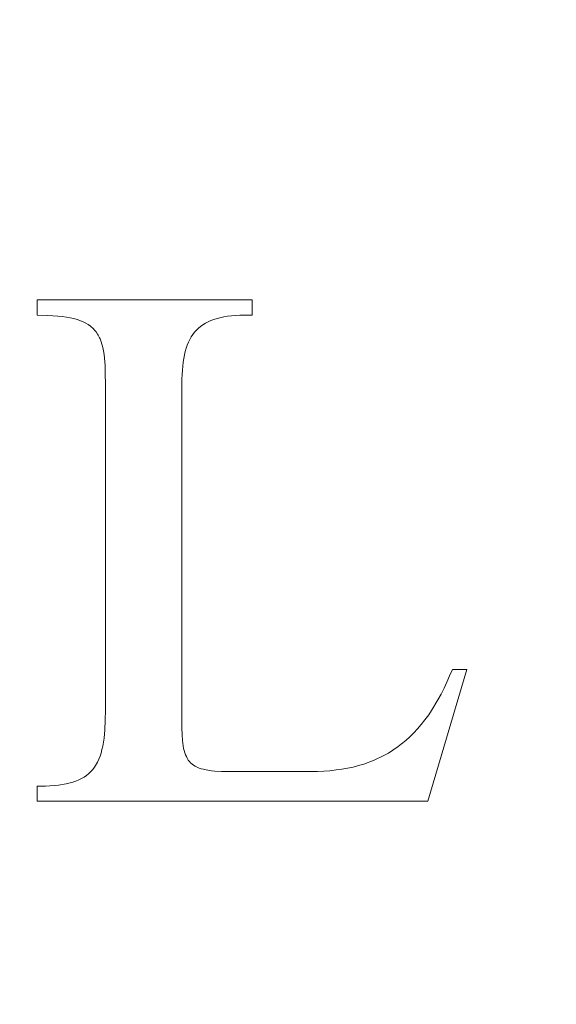
# Model space of a CAD drawing. Units: millimetres. Extents: x 13917 to 37790, y 3177 to 7212.
# Drawn here: x 14822 to 14824, y 4454 to 4458 of the extents above; entities that cross this region are included whole.
import ezdxf

# ---------------------------------------------------------------- set-up
doc = ezdxf.new("R2010")
doc.units = ezdxf.units.MM
doc.header["$LTSCALE"] = 100
doc.layers.add('GRUBE', color=7, linetype='Continuous', lineweight=35)

msp = doc.modelspace()

# ---------------------------------------------------------------- linework, layer by layer
at = {"layer": 'GRUBE', "color": 7, "lineweight": 13, "ltscale": 0.001389}
for p, q in [((14822.1701, 4456.5319), (14822.1701, 4456.4763)), ((14822.9543, 4456.5319), (14822.9543, 4456.4763))]:
    msp.add_line(p, q, dxfattribs=at)
at = {"layer": 'GRUBE', "color": 7, "lineweight": 13, "ltscale": 0.019606}
msp.add_line((14822.1701, 4456.5319), (14822.9543, 4456.5319), dxfattribs=at)
at = {"layer": 'GRUBE', "color": 7, "lineweight": 13, "ltscale": 0.000984946}
msp.add_line((14822.1701, 4456.4763), (14822.2094, 4456.4748), dxfattribs=at)
at = {"layer": 'GRUBE', "color": 7, "lineweight": 13, "ltscale": 0.000889572}
msp.add_line((14822.2094, 4456.4748), (14822.2449, 4456.4725), dxfattribs=at)
at = {"layer": 'GRUBE', "color": 7, "lineweight": 13, "ltscale": 0.000407139}
msp.add_line((14822.2449, 4456.4725), (14822.2612, 4456.4709), dxfattribs=at)
at = {"layer": 'GRUBE', "color": 7, "lineweight": 13, "ltscale": 0.000390189}
msp.add_line((14822.2612, 4456.4709), (14822.2766, 4456.4686), dxfattribs=at)
at = {"layer": 'GRUBE', "color": 7, "lineweight": 13, "ltscale": 0.000636445}
msp.add_line((14822.8262, 4456.4632), (14822.8509, 4456.4694), dxfattribs=at)
at = {"layer": 'GRUBE', "color": 7, "lineweight": 13, "ltscale": 0.000352072}
msp.add_line((14822.8509, 4456.4694), (14822.8648, 4456.4717), dxfattribs=at)
at = {"layer": 'GRUBE', "color": 7, "lineweight": 13, "ltscale": 0.000349459}
msp.add_line((14822.8648, 4456.4717), (14822.8787, 4456.4732), dxfattribs=at)
at = {"layer": 'GRUBE', "color": 7, "lineweight": 13, "ltscale": 0.000368841}
msp.add_line((14822.8787, 4456.4732), (14822.8933, 4456.4748), dxfattribs=at)
at = {"layer": 'GRUBE', "color": 7, "lineweight": 13, "ltscale": 0.000386328}
msp.add_line((14822.8933, 4456.4748), (14822.9088, 4456.4756), dxfattribs=at)
at = {"layer": 'GRUBE', "color": 7, "lineweight": 13, "ltscale": 0.000405778}
msp.add_line((14822.9088, 4456.4756), (14822.925, 4456.4763), dxfattribs=at)
at = {"layer": 'GRUBE', "color": 7, "lineweight": 13, "ltscale": 0.000733185}
msp.add_line((14822.925, 4456.4763), (14822.9543, 4456.4763), dxfattribs=at)
at = {"layer": 'GRUBE', "color": 7, "lineweight": 13, "ltscale": 0.000352135}
msp.add_line((14822.2766, 4456.4686), (14822.2905, 4456.4663), dxfattribs=at)
at = {"layer": 'GRUBE', "color": 7, "lineweight": 13, "ltscale": 0.000336992}
msp.add_line((14822.2905, 4456.4663), (14822.3036, 4456.4632), dxfattribs=at)
at = {"layer": 'GRUBE', "color": 7, "lineweight": 13, "ltscale": 0.00032353}
msp.add_line((14822.3036, 4456.4632), (14822.316, 4456.4594), dxfattribs=at)
at = {"layer": 'GRUBE', "color": 7, "lineweight": 13, "ltscale": 0.000573793}
msp.add_line((14822.316, 4456.4594), (14822.3376, 4456.4516), dxfattribs=at)
at = {"layer": 'GRUBE', "color": 7, "lineweight": 13, "ltscale": 0.000284859}
msp.add_line((14822.3376, 4456.4516), (14822.3476, 4456.4462), dxfattribs=at)
at = {"layer": 'GRUBE', "color": 7, "lineweight": 13, "ltscale": 0.000241898}
msp.add_line((14822.3476, 4456.4462), (14822.3561, 4456.4416), dxfattribs=at)
at = {"layer": 'GRUBE', "color": 7, "lineweight": 13, "ltscale": 0.00026233}
msp.add_line((14822.3561, 4456.4416), (14822.3646, 4456.4354), dxfattribs=at)
at = {"layer": 'GRUBE', "color": 7, "lineweight": 13, "ltscale": 0.000354975}
msp.add_line((14822.3646, 4456.4354), (14822.375, 4456.4258), dxfattribs=at)
at = {"layer": 'GRUBE', "color": 7, "lineweight": 13, "ltscale": 0.00024709}
msp.add_line((14822.7582, 4456.4285), (14822.766, 4456.4347), dxfattribs=at)
at = {"layer": 'GRUBE', "color": 7, "lineweight": 13, "ltscale": 0.000262555}
for p, q in [((14822.766, 4456.4347), (14822.7745, 4456.4408)), ((14822.3499, 4454.7983), (14822.3414, 4454.7921))]:
    msp.add_line(p, q, dxfattribs=at)
at = {"layer": 'GRUBE', "color": 7, "lineweight": 13, "ltscale": 0.000268053}
msp.add_line((14822.7745, 4456.4408), (14822.7837, 4456.4462), dxfattribs=at)
at = {"layer": 'GRUBE', "color": 7, "lineweight": 13, "ltscale": 0.000285027}
msp.add_line((14822.7837, 4456.4462), (14822.7938, 4456.4516), dxfattribs=at)
at = {"layer": 'GRUBE', "color": 7, "lineweight": 13, "ltscale": 0.000276328}
msp.add_line((14822.7938, 4456.4516), (14822.8038, 4456.4563), dxfattribs=at)
at = {"layer": 'GRUBE', "color": 7, "lineweight": 13, "ltscale": 0.000286807}
msp.add_line((14822.8038, 4456.4563), (14822.8146, 4456.4601), dxfattribs=at)
at = {"layer": 'GRUBE', "color": 7, "lineweight": 13, "ltscale": 0.000299614}
msp.add_line((14822.8146, 4456.4601), (14822.8262, 4456.4632), dxfattribs=at)
at = {"layer": 'GRUBE', "color": 7, "lineweight": 13, "ltscale": 0.000122867}
msp.add_line((14822.375, 4456.4258), (14822.3785, 4456.4223), dxfattribs=at)
at = {"layer": 'GRUBE', "color": 7, "lineweight": 13, "ltscale": 0.000247119}
msp.add_line((14822.3785, 4456.4223), (14822.3847, 4456.4146), dxfattribs=at)
at = {"layer": 'GRUBE', "color": 7, "lineweight": 13, "ltscale": 0.000235572}
msp.add_line((14822.3847, 4456.4146), (14822.3901, 4456.4069), dxfattribs=at)
at = {"layer": 'GRUBE', "color": 7, "lineweight": 13, "ltscale": 0.000120865}
msp.add_line((14822.3901, 4456.4069), (14822.3924, 4456.4026), dxfattribs=at)
at = {"layer": 'GRUBE', "color": 7, "lineweight": 13, "ltscale": 0.00025039}
msp.add_line((14822.3924, 4456.4026), (14822.397, 4456.3937), dxfattribs=at)
at = {"layer": 'GRUBE', "color": 7, "lineweight": 13, "ltscale": 0.000524885}
msp.add_line((14822.7443, 4456.4138), (14822.732, 4456.3968), dxfattribs=at)
at = {"layer": 'GRUBE', "color": 7, "lineweight": 13, "ltscale": 0.000259712}
msp.add_line((14822.7513, 4456.4215), (14822.7443, 4456.4138), dxfattribs=at)
at = {"layer": 'GRUBE', "color": 7, "lineweight": 13, "ltscale": 0.000245598}
msp.add_line((14822.7582, 4456.4285), (14822.7513, 4456.4215), dxfattribs=at)
at = {"layer": 'GRUBE', "color": 7, "lineweight": 13, "ltscale": 0.000129228}
msp.add_line((14822.397, 4456.3937), (14822.3993, 4456.3891), dxfattribs=at)
at = {"layer": 'GRUBE', "color": 7, "lineweight": 13, "ltscale": 0.000268922}
msp.add_line((14822.3993, 4456.3891), (14822.4032, 4456.3791), dxfattribs=at)
at = {"layer": 'GRUBE', "color": 7, "lineweight": 13, "ltscale": 0.000561821}
msp.add_line((14822.4032, 4456.3791), (14822.4094, 4456.3575), dxfattribs=at)
at = {"layer": 'GRUBE', "color": 7, "lineweight": 13, "ltscale": 0.000305197}
for p, q in [((14822.7173, 4456.3667), (14822.7135, 4456.3552)), ((14822.4032, 4454.8801), (14822.3993, 4454.8685))]:
    msp.add_line(p, q, dxfattribs=at)
at = {"layer": 'GRUBE', "color": 7, "lineweight": 13, "ltscale": 0.000293775}
msp.add_line((14822.722, 4456.3775), (14822.7173, 4456.3667), dxfattribs=at)
at = {"layer": 'GRUBE', "color": 7, "lineweight": 13, "ltscale": 0.000276501}
msp.add_line((14822.7266, 4456.3876), (14822.722, 4456.3775), dxfattribs=at)
at = {"layer": 'GRUBE', "color": 7, "lineweight": 13, "ltscale": 0.000267723}
msp.add_line((14822.732, 4456.3968), (14822.7266, 4456.3876), dxfattribs=at)
at = {"layer": 'GRUBE', "color": 7, "lineweight": 13, "ltscale": 0.000295247}
msp.add_line((14822.4094, 4456.3575), (14822.4117, 4456.3459), dxfattribs=at)
at = {"layer": 'GRUBE', "color": 7, "lineweight": 13, "ltscale": 0.000333149}
msp.add_line((14822.4117, 4456.3459), (14822.414, 4456.3328), dxfattribs=at)
at = {"layer": 'GRUBE', "color": 7, "lineweight": 13, "ltscale": 0.000330319}
msp.add_line((14822.414, 4456.3328), (14822.4155, 4456.3196), dxfattribs=at)
at = {"layer": 'GRUBE', "color": 7, "lineweight": 13, "ltscale": 0.000333116}
msp.add_line((14822.7073, 4456.3312), (14822.705, 4456.3181), dxfattribs=at)
at = {"layer": 'GRUBE', "color": 7, "lineweight": 13, "ltscale": 0.00031813}
for p, q in [((14822.7104, 4456.3436), (14822.7073, 4456.3312)), ((14822.4063, 4454.8924), (14822.4032, 4454.8801))]:
    msp.add_line(p, q, dxfattribs=at)
at = {"layer": 'GRUBE', "color": 7, "lineweight": 13, "ltscale": 0.000299663}
msp.add_line((14822.7135, 4456.3552), (14822.7104, 4456.3436), dxfattribs=at)
at = {"layer": 'GRUBE', "color": 7, "lineweight": 13, "ltscale": 0.000348052}
msp.add_line((14822.4155, 4456.3196), (14822.4163, 4456.3057), dxfattribs=at)
at = {"layer": 'GRUBE', "color": 7, "lineweight": 13, "ltscale": 0.00034929}
msp.add_line((14822.4163, 4456.3057), (14822.4178, 4456.2919), dxfattribs=at)
at = {"layer": 'GRUBE', "color": 7, "lineweight": 13, "ltscale": 0.000791403}
msp.add_line((14822.4178, 4456.2919), (14822.4186, 4456.2602), dxfattribs=at)
at = {"layer": 'GRUBE', "color": 7, "lineweight": 13, "ltscale": 0.000387984}
msp.add_line((14822.7011, 4456.2903), (14822.6996, 4456.2749), dxfattribs=at)
at = {"layer": 'GRUBE', "color": 7, "lineweight": 13, "ltscale": 0.000349269}
msp.add_line((14822.7027, 4456.3042), (14822.7011, 4456.2903), dxfattribs=at)
at = {"layer": 'GRUBE', "color": 7, "lineweight": 13, "ltscale": 0.000352323}
msp.add_line((14822.705, 4456.3181), (14822.7027, 4456.3042), dxfattribs=at)
at = {"layer": 'GRUBE', "color": 7, "lineweight": 13, "ltscale": 0.00086882}
msp.add_line((14822.4186, 4456.2602), (14822.4194, 4456.2255), dxfattribs=at)
at = {"layer": 'GRUBE', "color": 7, "lineweight": 13, "ltscale": 0.000425013}
msp.add_line((14822.6988, 4456.2594), (14822.698, 4456.2425), dxfattribs=at)
at = {"layer": 'GRUBE', "color": 7, "lineweight": 13, "ltscale": 0.000386528}
msp.add_line((14822.6996, 4456.2749), (14822.6988, 4456.2594), dxfattribs=at)
at = {"layer": 'GRUBE', "color": 7, "lineweight": 13, "ltscale": 0.029717}
msp.add_line((14822.4194, 4456.2255), (14822.4194, 4455.0368), dxfattribs=at)
at = {"layer": 'GRUBE', "color": 7, "lineweight": 13, "ltscale": 0.031782}
msp.add_line((14822.698, 4456.2425), (14822.698, 4454.9712), dxfattribs=at)
at = {"layer": 'GRUBE', "color": 7, "lineweight": 13, "ltscale": 0.012535}
msp.add_line((14823.737, 4455.185), (14823.595, 4454.7041), dxfattribs=at)
at = {"layer": 'GRUBE', "color": 7, "lineweight": 13, "ltscale": 0.000648603}
msp.add_line((14823.6845, 4455.185), (14823.6745, 4455.161), dxfattribs=at)
at = {"layer": 'GRUBE', "color": 7, "lineweight": 13, "ltscale": 0.001312}
msp.add_line((14823.6845, 4455.185), (14823.737, 4455.185), dxfattribs=at)
at = {"layer": 'GRUBE', "color": 7, "lineweight": 13, "ltscale": 0.000630706}
msp.add_line((14823.6745, 4455.161), (14823.6644, 4455.1379), dxfattribs=at)
at = {"layer": 'GRUBE', "color": 7, "lineweight": 13, "ltscale": 0.000603919}
msp.add_line((14823.6544, 4455.1163), (14823.6436, 4455.0947), dxfattribs=at)
at = {"layer": 'GRUBE', "color": 7, "lineweight": 13, "ltscale": 0.000595979}
msp.add_line((14823.6644, 4455.1379), (14823.6544, 4455.1163), dxfattribs=at)
at = {"layer": 'GRUBE', "color": 7, "lineweight": 13, "ltscale": 0.001125}
msp.add_line((14823.632, 4455.0738), (14823.6089, 4455.0352), dxfattribs=at)
at = {"layer": 'GRUBE', "color": 7, "lineweight": 13, "ltscale": 0.000596123}
msp.add_line((14823.6436, 4455.0947), (14823.632, 4455.0738), dxfattribs=at)
at = {"layer": 'GRUBE', "color": 7, "lineweight": 13, "ltscale": 0.000926409}
msp.add_line((14822.4194, 4455.0368), (14822.4186, 4454.9997), dxfattribs=at)
at = {"layer": 'GRUBE', "color": 7, "lineweight": 13, "ltscale": 0.000476193}
msp.add_line((14823.6089, 4455.0352), (14823.598, 4455.0196), dxfattribs=at)
at = {"layer": 'GRUBE', "color": 7, "lineweight": 13, "ltscale": 0.00086908}
msp.add_line((14822.4186, 4454.9997), (14822.4171, 4454.965), dxfattribs=at)
at = {"layer": 'GRUBE', "color": 7, "lineweight": 13, "ltscale": 0.000536253}
msp.add_line((14823.5842, 4455.0005), (14823.571, 4454.9835), dxfattribs=at)
at = {"layer": 'GRUBE', "color": 7, "lineweight": 13, "ltscale": 0.000589533}
msp.add_line((14823.598, 4455.0196), (14823.5842, 4455.0005), dxfattribs=at)
at = {"layer": 'GRUBE', "color": 7, "lineweight": 13, "ltscale": 0.000775949}
msp.add_line((14822.4171, 4454.965), (14822.414, 4454.9341), dxfattribs=at)
at = {"layer": 'GRUBE', "color": 7, "lineweight": 13, "ltscale": 0.000598455}
msp.add_line((14822.698, 4454.9712), (14822.6988, 4454.9472), dxfattribs=at)
at = {"layer": 'GRUBE', "color": 7, "lineweight": 13, "ltscale": 0.000504871}
for p, q in [((14823.5571, 4454.9681), (14823.5433, 4454.9534)), ((14823.5294, 4454.9395), (14823.5147, 4454.9256))]:
    msp.add_line(p, q, dxfattribs=at)
at = {"layer": 'GRUBE', "color": 7, "lineweight": 13, "ltscale": 0.000519425}
msp.add_line((14823.571, 4454.9835), (14823.5571, 4454.9681), dxfattribs=at)
at = {"layer": 'GRUBE', "color": 7, "lineweight": 13, "ltscale": 0.00037115}
msp.add_line((14822.414, 4454.9341), (14822.4117, 4454.9195), dxfattribs=at)
at = {"layer": 'GRUBE', "color": 7, "lineweight": 13, "ltscale": 0.000541547}
msp.add_line((14822.6988, 4454.9472), (14822.7004, 4454.9256), dxfattribs=at)
at = {"layer": 'GRUBE', "color": 7, "lineweight": 13, "ltscale": 0.000491466}
msp.add_line((14823.5433, 4454.9534), (14823.5294, 4454.9395), dxfattribs=at)
at = {"layer": 'GRUBE', "color": 7, "lineweight": 13, "ltscale": 0.000337036}
msp.add_line((14822.4094, 4454.9056), (14822.4063, 4454.8924), dxfattribs=at)
at = {"layer": 'GRUBE', "color": 7, "lineweight": 13, "ltscale": 0.000352292}
msp.add_line((14822.4117, 4454.9195), (14822.4094, 4454.9056), dxfattribs=at)
at = {"layer": 'GRUBE', "color": 7, "lineweight": 13, "ltscale": 0.000486008}
msp.add_line((14822.7004, 4454.9256), (14822.7027, 4454.9063), dxfattribs=at)
at = {"layer": 'GRUBE', "color": 7, "lineweight": 13, "ltscale": 0.000234767}
msp.add_line((14822.7027, 4454.9063), (14822.7042, 4454.8971), dxfattribs=at)
at = {"layer": 'GRUBE', "color": 7, "lineweight": 13, "ltscale": 0.00020149}
msp.add_line((14822.7042, 4454.8971), (14822.7065, 4454.8894), dxfattribs=at)
at = {"layer": 'GRUBE', "color": 7, "lineweight": 13, "ltscale": 0.000486895}
msp.add_line((14823.4514, 4454.8801), (14823.4676, 4454.8909), dxfattribs=at)
at = {"layer": 'GRUBE', "color": 7, "lineweight": 13, "ltscale": 0.000568803}
msp.add_line((14823.4676, 4454.8909), (14823.4864, 4454.9037), dxfattribs=at)
at = {"layer": 'GRUBE', "color": 7, "lineweight": 13, "ltscale": 0.000400696}
msp.add_line((14823.4864, 4454.9037), (14823.4993, 4454.9133), dxfattribs=at)
at = {"layer": 'GRUBE', "color": 7, "lineweight": 13, "ltscale": 0.000494328}
msp.add_line((14823.4993, 4454.9133), (14823.5147, 4454.9256), dxfattribs=at)
at = {"layer": 'GRUBE', "color": 7, "lineweight": 13, "ltscale": 0.000587699}
msp.add_line((14822.3993, 4454.8685), (14822.3901, 4454.8469), dxfattribs=at)
at = {"layer": 'GRUBE', "color": 7, "lineweight": 13, "ltscale": 0.00021983}
msp.add_line((14822.7065, 4454.8894), (14822.7088, 4454.8809), dxfattribs=at)
at = {"layer": 'GRUBE', "color": 7, "lineweight": 13, "ltscale": 0.00018336}
msp.add_line((14822.7088, 4454.8809), (14822.7112, 4454.8739), dxfattribs=at)
at = {"layer": 'GRUBE', "color": 7, "lineweight": 13, "ltscale": 0.000189982}
msp.add_line((14822.7112, 4454.8739), (14822.7142, 4454.867), dxfattribs=at)
at = {"layer": 'GRUBE', "color": 7, "lineweight": 13, "ltscale": 0.000172731}
msp.add_line((14822.7142, 4454.867), (14822.7173, 4454.8608), dxfattribs=at)
at = {"layer": 'GRUBE', "color": 7, "lineweight": 13, "ltscale": 0.000181738}
msp.add_line((14822.7173, 4454.8608), (14822.7212, 4454.8546), dxfattribs=at)
at = {"layer": 'GRUBE', "color": 7, "lineweight": 13, "ltscale": 0.000165983}
msp.add_line((14822.7212, 4454.8546), (14822.7251, 4454.8492), dxfattribs=at)
at = {"layer": 'GRUBE', "color": 7, "lineweight": 13, "ltscale": 0.000983992}
msp.add_line((14823.3989, 4454.8538), (14823.4344, 4454.8708), dxfattribs=at)
at = {"layer": 'GRUBE', "color": 7, "lineweight": 13, "ltscale": 0.000483612}
msp.add_line((14823.4344, 4454.8708), (14823.4514, 4454.8801), dxfattribs=at)
at = {"layer": 'GRUBE', "color": 7, "lineweight": 13, "ltscale": 0.000259429}
msp.add_line((14822.3731, 4454.8199), (14822.3661, 4454.8122), dxfattribs=at)
at = {"layer": 'GRUBE', "color": 7, "lineweight": 13, "ltscale": 0.000262597}
msp.add_line((14822.3793, 4454.8284), (14822.3731, 4454.8199), dxfattribs=at)
at = {"layer": 'GRUBE', "color": 7, "lineweight": 13, "ltscale": 0.000536105}
msp.add_line((14822.3901, 4454.8469), (14822.3793, 4454.8284), dxfattribs=at)
at = {"layer": 'GRUBE', "color": 7, "lineweight": 13, "ltscale": 0.000163867}
msp.add_line((14822.7251, 4454.8492), (14822.7297, 4454.8446), dxfattribs=at)
at = {"layer": 'GRUBE', "color": 7, "lineweight": 13, "ltscale": 0.000178}
msp.add_line((14822.7297, 4454.8446), (14822.7351, 4454.8399), dxfattribs=at)
at = {"layer": 'GRUBE', "color": 7, "lineweight": 13, "ltscale": 0.000165762}
msp.add_line((14822.7351, 4454.8399), (14822.7405, 4454.8361), dxfattribs=at)
at = {"layer": 'GRUBE', "color": 7, "lineweight": 13, "ltscale": 0.000182163}
msp.add_line((14822.7405, 4454.8361), (14822.7467, 4454.8322), dxfattribs=at)
at = {"layer": 'GRUBE', "color": 7, "lineweight": 13, "ltscale": 0.000198597}
msp.add_line((14822.7467, 4454.8322), (14822.7536, 4454.8284), dxfattribs=at)
at = {"layer": 'GRUBE', "color": 7, "lineweight": 13, "ltscale": 0.000190234}
msp.add_line((14822.7536, 4454.8284), (14822.7606, 4454.8253), dxfattribs=at)
at = {"layer": 'GRUBE', "color": 7, "lineweight": 13, "ltscale": 0.000201435}
msp.add_line((14822.7606, 4454.8253), (14822.7683, 4454.823), dxfattribs=at)
at = {"layer": 'GRUBE', "color": 7, "lineweight": 13, "ltscale": 0.000220064}
msp.add_line((14822.7683, 4454.823), (14822.7768, 4454.8207), dxfattribs=at)
at = {"layer": 'GRUBE', "color": 7, "lineweight": 13, "ltscale": 0.000238702}
msp.add_line((14822.7768, 4454.8207), (14822.786, 4454.8183), dxfattribs=at)
at = {"layer": 'GRUBE', "color": 7, "lineweight": 13, "ltscale": 0.000524304}
msp.add_line((14823.26, 4454.8183), (14823.2808, 4454.8207), dxfattribs=at)
at = {"layer": 'GRUBE', "color": 7, "lineweight": 13, "ltscale": 0.000548903}
msp.add_line((14823.2808, 4454.8207), (14823.3024, 4454.8245), dxfattribs=at)
at = {"layer": 'GRUBE', "color": 7, "lineweight": 13, "ltscale": 0.000514777}
msp.add_line((14823.3024, 4454.8245), (14823.3225, 4454.8291), dxfattribs=at)
at = {"layer": 'GRUBE', "color": 7, "lineweight": 13, "ltscale": 0.000519676}
msp.add_line((14823.3225, 4454.8291), (14823.3426, 4454.8345), dxfattribs=at)
at = {"layer": 'GRUBE', "color": 7, "lineweight": 13, "ltscale": 0.000500914}
msp.add_line((14823.3426, 4454.8345), (14823.3619, 4454.8399), dxfattribs=at)
at = {"layer": 'GRUBE', "color": 7, "lineweight": 13, "ltscale": 0.000989258}
msp.add_line((14823.3619, 4454.8399), (14823.3989, 4454.8538), dxfattribs=at)
at = {"layer": 'GRUBE', "color": 7, "lineweight": 13, "ltscale": 0.000276168}
msp.add_line((14822.3221, 4454.7821), (14822.3322, 4454.7867), dxfattribs=at)
at = {"layer": 'GRUBE', "color": 7, "lineweight": 13, "ltscale": 0.000268218}
msp.add_line((14822.3322, 4454.7867), (14822.3414, 4454.7921), dxfattribs=at)
at = {"layer": 'GRUBE', "color": 7, "lineweight": 13, "ltscale": 0.000274064}
msp.add_line((14822.3584, 4454.8052), (14822.3499, 4454.7983), dxfattribs=at)
at = {"layer": 'GRUBE', "color": 7, "lineweight": 13, "ltscale": 0.00025984}
msp.add_line((14822.3661, 4454.8122), (14822.3584, 4454.8052), dxfattribs=at)
at = {"layer": 'GRUBE', "color": 7, "lineweight": 13, "ltscale": 0.000507517}
msp.add_line((14822.786, 4454.8183), (14822.8061, 4454.8153), dxfattribs=at)
at = {"layer": 'GRUBE', "color": 7, "lineweight": 13, "ltscale": 0.000290188}
msp.add_line((14822.8061, 4454.8153), (14822.8177, 4454.8145), dxfattribs=at)
at = {"layer": 'GRUBE', "color": 7, "lineweight": 13, "ltscale": 0.00061861}
msp.add_line((14822.8177, 4454.8145), (14822.8424, 4454.8129), dxfattribs=at)
at = {"layer": 'GRUBE', "color": 7, "lineweight": 13, "ltscale": 0.008742}
msp.add_line((14822.8424, 4454.8129), (14823.192, 4454.8129), dxfattribs=at)
at = {"layer": 'GRUBE', "color": 7, "lineweight": 13, "ltscale": 0.000579207}
msp.add_line((14823.192, 4454.8129), (14823.2152, 4454.8137), dxfattribs=at)
at = {"layer": 'GRUBE', "color": 7, "lineweight": 13, "ltscale": 0.000560941}
msp.add_line((14823.2152, 4454.8137), (14823.2376, 4454.8153), dxfattribs=at)
at = {"layer": 'GRUBE', "color": 7, "lineweight": 13, "ltscale": 0.000564896}
msp.add_line((14823.2376, 4454.8153), (14823.26, 4454.8183), dxfattribs=at)
at = {"layer": 'GRUBE', "color": 7, "lineweight": 13, "ltscale": 0.00139}
msp.add_line((14822.1701, 4454.7597), (14822.1701, 4454.7041), dxfattribs=at)
at = {"layer": 'GRUBE', "color": 7, "lineweight": 13, "ltscale": 0.00075264}
msp.add_line((14822.1701, 4454.7597), (14822.2002, 4454.7597), dxfattribs=at)
at = {"layer": 'GRUBE', "color": 7, "lineweight": 13, "ltscale": 0.000811538}
msp.add_line((14822.2002, 4454.7597), (14822.2326, 4454.7612), dxfattribs=at)
at = {"layer": 'GRUBE', "color": 7, "lineweight": 13, "ltscale": 0.000387775}
msp.add_line((14822.2326, 4454.7612), (14822.248, 4454.7628), dxfattribs=at)
at = {"layer": 'GRUBE', "color": 7, "lineweight": 13, "ltscale": 0.00070427}
msp.add_line((14822.248, 4454.7628), (14822.2758, 4454.7674), dxfattribs=at)
at = {"layer": 'GRUBE', "color": 7, "lineweight": 13, "ltscale": 0.000636353}
msp.add_line((14822.2758, 4454.7674), (14822.3005, 4454.7736), dxfattribs=at)
at = {"layer": 'GRUBE', "color": 7, "lineweight": 13, "ltscale": 0.000286986}
msp.add_line((14822.3005, 4454.7736), (14822.3113, 4454.7774), dxfattribs=at)
at = {"layer": 'GRUBE', "color": 7, "lineweight": 13, "ltscale": 0.000293925}
msp.add_line((14822.3113, 4454.7774), (14822.3221, 4454.7821), dxfattribs=at)
at = {"layer": 'GRUBE', "color": 7, "lineweight": 13, "ltscale": 0.035622}
msp.add_line((14822.1701, 4454.7041), (14823.595, 4454.7041), dxfattribs=at)
at = {"layer": 'GRUBE', "color": 7, "lineweight": 13}
for radius in [24.2409, 17.2, 17.05]:
    msp.add_circle((14818.6503, 4460.7203), radius, dxfattribs=at)
msp.add_arc((14818.6503, 4460.7203), 28.0063, 225, 135, dxfattribs=at)

doc.saveas('drawing.dxf')
